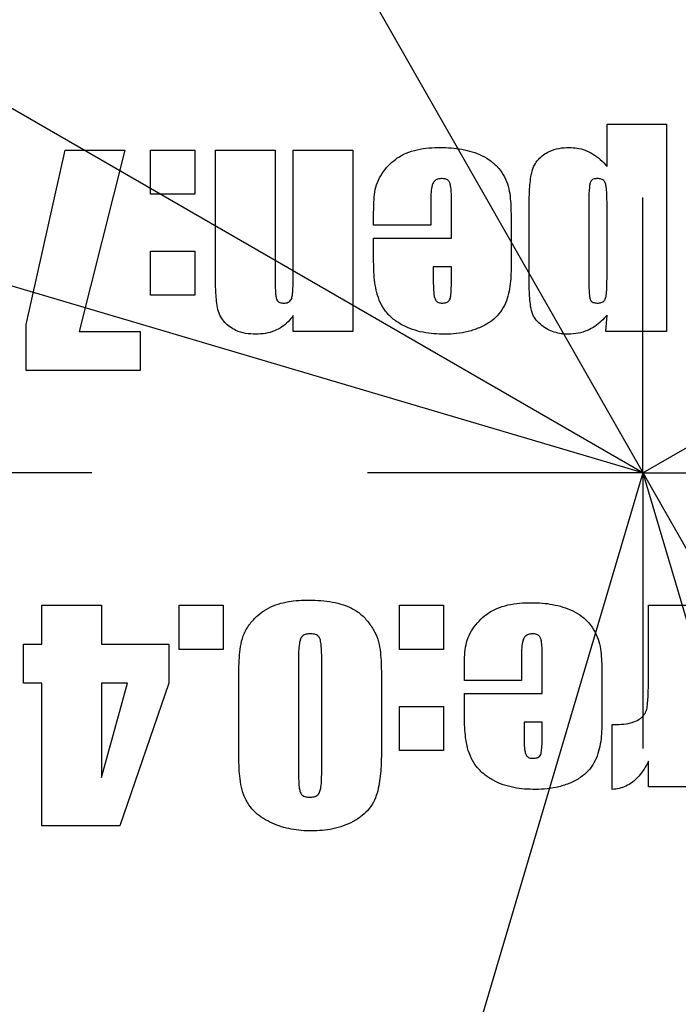
# Model space of a CAD drawing. Extents: x -123 to 514, y -1 to 480.
# Drawn here: x 351 to 357, y 181 to 190 of the extents above; entities that cross this region are included whole.
import ezdxf

# ---------------------------------------------------------------- set-up
doc = ezdxf.new("R2010")
doc.units = 0
doc.linetypes.add('SLD-中心线', pattern=[34.29, 30.48, -1.27, 1.27, -1.27])
doc.linetypes.add('SLD-实线', pattern=[0])
doc.layers.get('0').update_dxf_attribs({"linetype": 'CONTINUOUS'})
doc.layers.add('图框', color=179, linetype='SLD-实线')
doc.styles.add('SLDTEXTSTYLE24', font='锐字云字库细圆体GBK.TTF')
doc.dimstyles.new('SLDDIMSTYLE0', dxfattribs={"dimtxt": 4, "dimasz": 3, "dimexe": 0, "dimexo": 0.0625, "dimgap": 1, "dimtad": 2, "dimrnd": 1e-09, "dimzin": 12, "dimtxsty": 'SLDTEXTSTYLE24', "dimsah": 1, "dimcen": 0.09, "dimazin": 3, "dimtfac": 1, "dimtofl": 0, "dimtmove": 0, "dimatfit": 3, "dimtolj": 1, "dimtzin": 12})
doc.dimstyles.new('SLDDIMSTYLE6', dxfattribs={"dimtxt": 4, "dimasz": 3, "dimexe": 0, "dimexo": 0.0625, "dimgap": 1, "dimtad": 0, "dimtih": 1, "dimtoh": 1, "dimdec": 4, "dimzin": 12, "dimtxsty": 'SLDTEXTSTYLE24', "dimsah": 1, "dimcen": 0.09, "dimazin": 3, "dimtfac": 1, "dimtofl": 0, "dimtmove": 0, "dimatfit": 3, "dimtolj": 1, "dimtzin": 12})
doc.dimstyles.new('SLDDIMSTYLE7', dxfattribs={"dimtxt": 4, "dimasz": 3, "dimexe": 0, "dimexo": 0.0625, "dimgap": 1, "dimtad": 0, "dimtih": 1, "dimtoh": 1, "dimrnd": 1e-09, "dimzin": 12, "dimtxsty": 'SLDTEXTSTYLE24', "dimsah": 1, "dimcen": 0, "dimazin": 3, "dimtol": 1, "dimtp": 0.1, "dimtm": 0.1, "dimtfac": 1, "dimtmove": 0, "dimatfit": 3, "dimtolj": 1, "dimtzin": 0})

# ---------------------------------------------------------------- blocks, each defined once
blk = doc.blocks.new('_D_25')
at = {"layer": '图框'}
for p, q in [((356.8417, 185.8792), (306.1646, 200.8904)), ((309.0411, 200.0384), (299.8106, 168.8767)), ((347.6112, 154.7175), (296.9341, 169.7288))]:
    blk.add_line(p, q, dxfattribs=at)
for points in [[(309.0411, 200.0384), (307.702, 197.3062), (308.6761, 197.0176)], [(299.8106, 168.8767), (301.1497, 171.6089), (300.1756, 171.8975)]]:
    blk.add_solid(points, dxfattribs=at)
at = {"layer": '图框', "insert": (298.074, 181.6429), "char_height": 4, "attachment_point": 1, "rotation": 73.5, "style": 'SLDTEXTSTYLE24'}
blk.add_mtext('32.5', dxfattribs=at)
blk = doc.blocks.new('_D_26')
at = {"layer": '图框'}
for p, q in [((347.6112, 154.7175), (338.2385, 123.0758)), ((366.0722, 154.7175), (375.4449, 123.0758))]:
    blk.add_line(p, q, dxfattribs=at)
for start, end in [(253.5, 266.853555), (273.146445, 286.5)]:
    blk.add_arc((356.8417, 185.8792), 62.5007, start, end, dxfattribs=at)
for points in [[(339.0906, 125.9522), (341.8541, 124.679), (342.1192, 125.6598)], [(374.5929, 125.9522), (371.5643, 125.6598), (371.8294, 124.679)]]:
    blk.add_solid(points, dxfattribs=at)
at = {"layer": '图框', "insert": (353.4112, 126.0249), "char_height": 4, "attachment_point": 1, "style": 'SLDTEXTSTYLE24'}
blk.add_mtext('33°', dxfattribs=at)
blk = doc.blocks.new('_D_27')
at = {"layer": '图框'}
for p, q in [((340.24, 214.9761), (373.4434, 156.7822)), ((373.4434, 156.7822), (388.126, 131.0488)), ((388.126, 131.0488), (414.6838, 131.0488))]:
    blk.add_line(p, q, dxfattribs=at)
for points in [[(340.24, 214.9761), (341.2855, 212.1187), (342.168, 212.6222)], [(373.4434, 156.7822), (372.3979, 159.6397), (371.5155, 159.1362)]]:
    blk.add_solid(points, dxfattribs=at)
at = {"layer": '图框', "char_height": 4, "attachment_point": 1, "style": 'SLDTEXTSTYLE24'}
for s, insert in [(' ±0.10', (399.506, 136.3397)), ('%%c', (389.376, 136.3397)), ('67', (394.4004, 136.3397))]:
    blk.add_mtext(s, dxfattribs=dict(at, insert=insert))
blk = doc.blocks.new('_D_28')
at = {"layer": '图框'}
for p, q in [((327.8299, 202.6292), (303.9996, 216.3876)), ((385.8536, 202.6292), (409.6839, 216.3876))]:
    blk.add_line(p, q, dxfattribs=at)
for start, end in [(94.184436, 150), (30, 85.815564)]:
    blk.add_arc((356.8417, 185.8792), 58.0169, start, end, dxfattribs=at)
for points in [[(306.5976, 214.8876), (308.5975, 217.1808), (307.731, 217.7114)], [(407.0858, 214.8876), (405.9524, 217.7114), (405.086, 217.1808)]]:
    blk.add_solid(points, dxfattribs=at)
at = {"layer": '图框', "insert": (352.6084, 246.5425), "char_height": 4, "attachment_point": 1, "style": 'SLDTEXTSTYLE24'}
blk.add_mtext('120°', dxfattribs=at)
blk = doc.blocks.new('SW_CENTERMARKSYMBOL_0')
at = {"layer": '图框', "color": 0}
for p, q in [((0, 0), (0, 2.5)), ((-5, 0), (-38.75, 0)), ((0, 0), (-2.5, 0)), ((0, 0), (0, -2.5)), ((0, 0), (2.5, 0))]:
    blk.add_line(p, q, dxfattribs=at)

msp = doc.modelspace()

# ---------------------------------------------------------------- linework, layer by layer
at = {"color": 7, "linetype": 'SLD-实线'}
for p, q in [((356.51607, 189.04391), (357.05725, 189.04391)), ((356.51607, 188.65935), (356.51607, 189.04391)), ((357.05725, 189.04391), (357.05725, 187.16156)), ((351.24548, 187.22626), (351.59842, 188.80862)), ((351.59842, 188.80862), (352.1396, 188.80862)), ((352.1396, 188.80862), (351.72783, 187.16156)), ((352.37489, 188.80862), (352.77489, 188.80862)), ((352.37489, 188.40862), (352.37489, 188.80862)), ((352.77489, 188.80862), (352.77489, 188.40862)), ((352.96313, 188.80862), (353.50431, 188.80862)), ((352.96313, 187.65862), (352.96313, 188.80862)), ((353.50431, 188.80862), (353.50431, 187.6656)), ((353.66901, 188.80862), (354.21019, 188.80862)), ((353.66901, 187.69281), (353.66901, 188.80862)), ((354.21019, 188.80862), (354.21019, 187.16156)), ((352.77489, 188.40862), (352.37489, 188.40862)), ((355.10431, 188.00862), (355.10431, 188.37075)), ((354.91607, 188.34244), (354.91607, 188.12626)), ((355.81019, 187.61965), (355.81019, 188.30862)), ((356.35136, 188.34869), (356.35136, 187.63876)), ((356.51607, 187.63876), (356.51607, 188.32516)), ((354.39842, 188.12626), (354.39842, 188.24612)), ((355.64548, 188.20862), (355.64548, 187.73178)), ((354.91607, 188.12626), (354.39842, 188.12626)), ((354.39842, 188.00862), (355.10431, 188.00862)), ((354.39842, 187.79318), (354.39842, 188.00862)), ((352.37489, 187.89097), (352.77489, 187.89097)), ((352.37489, 187.49097), (352.37489, 187.89097)), ((352.77489, 187.89097), (352.77489, 187.49097)), ((354.9396, 187.74979), (354.9396, 187.627)), ((355.10431, 187.74979), (354.9396, 187.74979)), ((355.10431, 187.627), (355.10431, 187.74979)), ((352.77489, 187.49097), (352.37489, 187.49097)), ((353.66901, 187.16156), (353.66901, 187.30862)), ((356.50651, 187.16156), (356.51607, 187.31082)), ((351.24548, 186.80862), (351.24548, 187.22626)), ((351.72783, 187.16156), (352.28078, 187.16156)), ((352.28078, 187.16156), (352.28078, 186.80862)), ((354.21019, 187.16156), (353.66901, 187.16156)), ((357.05725, 187.16156), (356.50651, 187.16156)), ((352.28078, 186.80862), (351.24548, 186.80862)), ((351.38666, 184.67921), (351.92783, 184.67921)), ((351.38666, 184.32626), (351.38666, 184.67921)), ((351.92783, 184.67921), (351.92783, 184.32626)), ((352.63372, 184.67921), (353.03372, 184.67921)), ((352.63372, 184.27921), (352.63372, 184.67921)), ((353.03372, 184.67921), (353.03372, 184.27921)), ((354.63372, 184.67921), (355.03372, 184.67921)), ((354.63372, 184.27921), (354.63372, 184.67921)), ((355.03372, 184.67921), (355.03372, 184.27921)), ((356.89254, 184.67921), (357.43372, 184.67921)), ((356.89254, 184.03766), (356.89254, 184.67921)), ((351.22195, 184.32626), (351.38666, 184.32626)), ((351.22195, 183.97332), (351.22195, 184.32626)), ((351.92783, 184.32626), (352.5396, 184.32626)), ((352.5396, 184.32626), (352.5396, 183.97332)), ((353.03372, 184.27921), (352.63372, 184.27921)), ((355.03372, 184.27921), (354.63372, 184.27921)), ((353.71607, 184.18619), (353.71607, 183.18104)), ((353.92783, 183.18104), (353.92783, 184.17112)), ((355.7396, 184.21303), (355.7396, 183.99685)), ((355.92783, 183.87921), (355.92783, 184.24134)), ((355.22195, 183.99685), (355.22195, 184.11671)), ((356.46901, 184.07921), (356.46901, 183.60237)), ((353.17489, 183.35347), (353.17489, 184.02626)), ((354.46901, 184.05715), (354.46901, 183.35347)), ((355.7396, 183.99685), (355.22195, 183.99685)), ((351.38666, 183.97332), (351.22195, 183.97332)), ((351.38666, 182.67921), (351.38666, 183.97332)), ((351.92783, 183.97332), (351.92783, 183.11818)), ((352.16644, 183.97332), (351.92783, 183.97332)), ((351.92783, 183.11818), (352.16644, 183.97332)), ((352.5396, 183.97332), (352.09475, 182.67921)), ((355.22195, 183.87921), (355.92783, 183.87921)), ((355.22195, 183.66376), (355.22195, 183.87921)), ((354.63372, 183.76156), (355.03372, 183.76156)), ((354.63372, 183.36156), (354.63372, 183.76156)), ((355.03372, 183.76156), (355.03372, 183.36156)), ((355.76313, 183.62038), (355.76313, 183.49759)), ((355.92783, 183.62038), (355.76313, 183.62038)), ((355.92783, 183.49759), (355.92783, 183.62038)), ((356.56313, 183.00862), (356.56313, 183.59685)), ((355.03372, 183.36156), (354.63372, 183.36156)), ((356.89254, 183.03215), (356.89254, 183.2656)), ((357.43372, 183.03215), (356.89254, 183.03215)), ((352.09475, 182.67921), (351.38666, 182.67921))]:
    msp.add_line(p, q, dxfattribs=at)
for radius in [37.25, 23]:
    msp.add_circle((356.84173, 185.87918), radius, dxfattribs=at)
for points, knots in [([(354.39842, 188.24612), (354.39884, 188.27638), (354.39967, 188.33689), (354.4072, 188.4273), (354.42798, 188.51653), (354.47378, 188.59573), (354.52939, 188.66763), (354.60163, 188.73191), (354.6907, 188.78236), (354.79343, 188.81391), (354.89952, 188.82976), (354.97084, 188.83135), (355.00651, 188.83215)], [0, 0, 0, 0, 0.0934096, 0.1867844, 0.2800054, 0.3732774, 0.4666536, 0.5599432, 0.6698838, 0.7798722, 0.8899252, 1, 1, 1, 1]), ([(355.00651, 188.83215), (355.03873, 188.83144), (355.10317, 188.83003), (355.19917, 188.81733), (355.2933, 188.79455), (355.3835, 188.75922), (355.46743, 188.71015), (355.53598, 188.64351), (355.5879, 188.56588), (355.62224, 188.48075), (355.63746, 188.39059), (355.64434, 188.29974), (355.6451, 188.23899), (355.64548, 188.20862)], [0, 0, 0, 0, 0.0933885, 0.1867718, 0.2801442, 0.3734956, 0.4667974, 0.560037, 0.6480071, 0.7359266, 0.8239136, 0.9119512, 1, 1, 1, 1]), ([(355.81019, 188.30862), (355.81033, 188.33329), (355.8106, 188.38263), (355.81358, 188.45661), (355.8201, 188.53035), (355.83076, 188.60361), (355.8534, 188.67059), (355.89198, 188.72469), (355.93832, 188.76603), (356.00082, 188.80221), (356.08005, 188.82799), (356.1418, 188.83076), (356.17269, 188.83215)], [0, 0, 0, 0, 0.10006592, 0.20013479, 0.30019544, 0.40020984, 0.50012198, 0.58343167, 0.66676978, 0.75011834, 0.87499895, 1, 1, 1, 1]), ([(356.17269, 188.83215), (356.19744, 188.83095), (356.24695, 188.82856), (356.31926, 188.80908), (356.38995, 188.77393), (356.45759, 188.72464), (356.49657, 188.68112), (356.51607, 188.65935)], [0, 0, 0, 0, 0.1865901, 0.3733393, 0.5599906, 0.7799642, 1, 1, 1, 1]), ([(355.01975, 188.54979), (355.00867, 188.54928), (354.98653, 188.54825), (354.95505, 188.53442), (354.93454, 188.50683), (354.92287, 188.4639), (354.91707, 188.40878), (354.9164, 188.36456), (354.91607, 188.34244)], [0, 0, 0, 0, 0.1250678, 0.2499359, 0.3743634, 0.4995044, 0.7496405, 1, 1, 1, 1]), ([(355.10431, 188.37075), (355.10409, 188.38966), (355.10364, 188.42748), (355.09963, 188.47464), (355.09155, 188.51176), (355.07503, 188.53623), (355.04808, 188.54817), (355.0292, 188.54925), (355.01975, 188.54979)], [0, 0, 0, 0, 0.2503575, 0.5006875, 0.6258849, 0.7502528, 0.874902, 1, 1, 1, 1]), ([(356.42967, 188.54979), (356.41941, 188.54933), (356.39897, 188.5484), (356.36962, 188.53297), (356.35957, 188.5022), (356.35211, 188.4416), (356.3517, 188.38998), (356.35136, 188.34869)], [0, 0, 0, 0, 0.1251805, 0.2493668, 0.3736416, 0.4989197, 1, 1, 1, 1]), ([(356.51607, 188.32516), (356.51596, 188.37089), (356.51583, 188.42804), (356.50612, 188.49512), (356.49507, 188.52886), (356.46377, 188.54788), (356.44105, 188.54916), (356.42967, 188.54979)], [0, 0, 0, 0, 0.5009761, 0.6262256, 0.7508015, 0.8751954, 1, 1, 1, 1]), ([(355.04401, 187.13803), (355.01089, 187.13865), (354.94466, 187.1399), (354.84611, 187.15377), (354.74967, 187.17847), (354.65831, 187.21845), (354.57508, 187.27333), (354.50537, 187.34238), (354.45532, 187.42472), (354.42578, 187.51404), (354.40859, 187.60618), (354.39975, 187.69952), (354.39887, 187.76196), (354.39842, 187.79318)], [0, 0, 0, 0, 0.0933859, 0.1867581, 0.2801086, 0.3734228, 0.4667226, 0.5599559, 0.6478737, 0.7358481, 0.8238814, 0.9119327, 1, 1, 1, 1]), ([(353.32931, 187.13803), (353.29835, 187.13917), (353.23648, 187.14144), (353.1566, 187.16588), (353.0938, 187.20198), (353.04715, 187.24305), (353.007, 187.29611), (352.98305, 187.36291), (352.97245, 187.43638), (352.96661, 187.51032), (352.96335, 187.58444), (352.9632, 187.63389), (352.96313, 187.65862)], [0, 0, 0, 0, 0.1250096, 0.2499076, 0.3332618, 0.4166349, 0.4999231, 0.5997806, 0.6998087, 0.7998626, 0.899928, 1, 1, 1, 1]), ([(353.50431, 187.6656), (353.50445, 187.64142), (353.50473, 187.59305), (353.5062, 187.53234), (353.51113, 187.48458), (353.51523, 187.45373), (353.53031, 187.43395), (353.55198, 187.42191), (353.57038, 187.42099), (353.58261, 187.42038)], [0, 0, 0, 0, 0.2502355, 0.5004602, 0.625568, 0.7502951, 0.8125761, 0.8753166, 1, 1, 1, 1]), ([(353.58261, 187.42038), (353.59617, 187.4212), (353.61655, 187.42244), (353.63957, 187.43724), (353.65582, 187.45914), (353.6613, 187.49299), (353.66869, 187.57227), (353.66887, 187.63923), (353.66901, 187.69281)], [0, 0, 0, 0, 0.12458475, 0.18721576, 0.24974354, 0.37449216, 0.49959051, 1, 1, 1, 1]), ([(355.64548, 187.73178), (355.64488, 187.7015), (355.64367, 187.64094), (355.63332, 187.55054), (355.61266, 187.46191), (355.57773, 187.37745), (355.52336, 187.3037), (355.44949, 187.24104), (355.35883, 187.1937), (355.25689, 187.16023), (355.15114, 187.14093), (355.07972, 187.139), (355.04401, 187.13803)], [0, 0, 0, 0, 0.09339419, 0.18676754, 0.28011291, 0.37340645, 0.46662769, 0.55988802, 0.66982388, 0.77985184, 0.8899352, 1, 1, 1, 1]), ([(354.9396, 187.627), (354.93987, 187.60632), (354.94041, 187.56496), (354.94299, 187.5131), (354.94977, 187.47243), (354.96008, 187.44234), (354.98668, 187.42248), (355.00749, 187.42108), (355.01791, 187.42038)], [0, 0, 0, 0, 0.2504923, 0.500921, 0.6261666, 0.7510181, 0.8753726, 1, 1, 1, 1]), ([(355.01791, 187.42038), (355.02869, 187.42071), (355.0502, 187.42136), (355.07839, 187.43283), (355.09263, 187.45472), (355.09691, 187.47603), (355.10357, 187.53321), (355.10397, 187.58371), (355.10431, 187.627)], [0, 0, 0, 0, 0.1250602, 0.2495299, 0.3326333, 0.4160365, 0.4994919, 1, 1, 1, 1]), ([(356.1657, 187.13803), (356.14407, 187.13889), (356.10081, 187.14062), (356.0371, 187.15471), (355.97705, 187.18012), (355.92281, 187.21618), (355.87498, 187.26041), (355.83719, 187.31914), (355.82174, 187.39093), (355.81403, 187.46678), (355.81075, 187.54322), (355.81037, 187.59417), (355.81019, 187.61965)], [0, 0, 0, 0, 0.0933866, 0.186762, 0.2801177, 0.3734699, 0.4668161, 0.5600157, 0.6698209, 0.7798579, 0.889929, 1, 1, 1, 1]), ([(356.35136, 187.63876), (356.35148, 187.61658), (356.35171, 187.57221), (356.35363, 187.51637), (356.35819, 187.47292), (356.36603, 187.43861), (356.39805, 187.42155), (356.42006, 187.42077), (356.43114, 187.42038)], [0, 0, 0, 0, 0.2507622, 0.50151, 0.626892, 0.7510458, 0.8746403, 1, 1, 1, 1]), ([(356.43114, 187.42038), (356.44231, 187.42083), (356.46455, 187.42172), (356.49468, 187.44063), (356.50649, 187.47296), (356.51559, 187.53857), (356.51586, 187.59423), (356.51607, 187.63876)], [0, 0, 0, 0, 0.1251272, 0.2492211, 0.3736319, 0.4989093, 1, 1, 1, 1]), ([(353.66901, 187.30862), (353.65411, 187.28889), (353.62429, 187.24943), (353.56658, 187.20195), (353.49709, 187.16484), (353.41662, 187.14175), (353.35841, 187.13927), (353.32931, 187.13803)], [0, 0, 0, 0, 0.18664774, 0.37339814, 0.56008139, 0.78001141, 1, 1, 1, 1]), ([(356.51607, 187.31082), (356.49938, 187.29195), (356.466, 187.25422), (356.40617, 187.2075), (356.336, 187.16879), (356.25475, 187.14246), (356.19539, 187.13951), (356.1657, 187.13803)], [0, 0, 0, 0, 0.1867636, 0.37347616, 0.56013829, 0.78007615, 1, 1, 1, 1]), ([(353.17489, 184.02626), (353.17523, 184.06001), (353.17591, 184.12749), (353.18077, 184.22862), (353.19241, 184.32924), (353.22126, 184.42717), (353.27506, 184.5139), (353.34258, 184.58731), (353.4217, 184.64502), (353.50884, 184.68527), (353.6014, 184.7095), (353.69595, 184.72398), (353.75961, 184.7255), (353.79144, 184.72626)], [0, 0, 0, 0, 0.0933918, 0.1867773, 0.2801421, 0.373336, 0.4666142, 0.5599435, 0.647911, 0.7358874, 0.823913, 0.9119508, 1, 1, 1, 1]), ([(353.79144, 184.72626), (353.82601, 184.72575), (353.89514, 184.72473), (353.99836, 184.71375), (354.1002, 184.69315), (354.19765, 184.65651), (354.28609, 184.60054), (354.35476, 184.5245), (354.40913, 184.4407), (354.4465, 184.34947), (354.4611, 184.25237), (354.46778, 184.1549), (354.4686, 184.08973), (354.46901, 184.05715)], [0, 0, 0, 0, 0.0933956, 0.1867779, 0.280163, 0.3734746, 0.4667289, 0.5599683, 0.647953, 0.7359131, 0.8239076, 0.9119504, 1, 1, 1, 1]), ([(355.22195, 184.11671), (355.22237, 184.14697), (355.2232, 184.20748), (355.23072, 184.29789), (355.2515, 184.38711), (355.29731, 184.46632), (355.35292, 184.53821), (355.42516, 184.6025), (355.51422, 184.65295), (355.61696, 184.68449), (355.72305, 184.70035), (355.79437, 184.70194), (355.83004, 184.70273)], [0, 0, 0, 0, 0.0934096, 0.1867844, 0.2800054, 0.3732774, 0.4666536, 0.5599432, 0.6698838, 0.7798722, 0.8899252, 1, 1, 1, 1]), ([(355.83004, 184.70273), (355.86226, 184.70203), (355.9267, 184.70062), (356.0227, 184.68792), (356.11683, 184.66514), (356.20703, 184.62981), (356.29096, 184.58074), (356.35951, 184.5141), (356.41143, 184.43646), (356.44577, 184.35134), (356.46099, 184.26118), (356.46786, 184.17032), (356.46863, 184.10958), (356.46901, 184.07921)], [0, 0, 0, 0, 0.0933885, 0.1867718, 0.2801442, 0.3734956, 0.4667974, 0.560037, 0.6480071, 0.7359266, 0.8239136, 0.9119512, 1, 1, 1, 1]), ([(353.82269, 184.42038), (353.81039, 184.41984), (353.78582, 184.41876), (353.75062, 184.40278), (353.73112, 184.36963), (353.72179, 184.32136), (353.71649, 184.25999), (353.71621, 184.21079), (353.71607, 184.18619)], [0, 0, 0, 0, 0.1250926, 0.2498809, 0.3740487, 0.4990923, 0.749514, 1, 1, 1, 1]), ([(353.92783, 184.17112), (353.9277, 184.19713), (353.92744, 184.24915), (353.92403, 184.30992), (353.91795, 184.35279), (353.91262, 184.37845), (353.89503, 184.40435), (353.86164, 184.41895), (353.83569, 184.4199), (353.82269, 184.42038)], [0, 0, 0, 0, 0.2503844, 0.5006774, 0.5841685, 0.6676068, 0.7505163, 0.8749175, 1, 1, 1, 1]), ([(355.84328, 184.42038), (355.8322, 184.41987), (355.81006, 184.41884), (355.77858, 184.405), (355.75807, 184.37742), (355.7464, 184.33449), (355.7406, 184.27937), (355.73993, 184.23515), (355.7396, 184.21303)], [0, 0, 0, 0, 0.1250678, 0.2499359, 0.3743634, 0.4995044, 0.7496405, 1, 1, 1, 1]), ([(355.92783, 184.24134), (355.92761, 184.26025), (355.92717, 184.29807), (355.92316, 184.34523), (355.91508, 184.38235), (355.89856, 184.40682), (355.87161, 184.41875), (355.85273, 184.41984), (355.84328, 184.42038)], [0, 0, 0, 0, 0.2503575, 0.5006875, 0.6258849, 0.7502528, 0.874902, 1, 1, 1, 1]), ([(356.56313, 183.59685), (356.5911, 183.59735), (356.64703, 183.59835), (356.72122, 183.60858), (356.78356, 183.62906), (356.83135, 183.65912), (356.86601, 183.70087), (356.88064, 183.74939), (356.88503, 183.79616), (356.88874, 183.843), (356.892, 183.92352), (356.89231, 183.98842), (356.89254, 184.03766)], [0, 0, 0, 0, 0.1250883, 0.2501101, 0.3334, 0.4166682, 0.4997266, 0.569643, 0.63968, 0.7097446, 0.7798069, 1, 1, 1, 1]), ([(355.86754, 183.00862), (355.83442, 183.00924), (355.76819, 183.01049), (355.66963, 183.02436), (355.5732, 183.04906), (355.48184, 183.08903), (355.39861, 183.14392), (355.3289, 183.21297), (355.27885, 183.2953), (355.24931, 183.38463), (355.23212, 183.47677), (355.22328, 183.57011), (355.2224, 183.63254), (355.22195, 183.66376)], [0, 0, 0, 0, 0.0933859, 0.1867581, 0.2801086, 0.3734228, 0.4667226, 0.5599559, 0.6478737, 0.7358481, 0.8238814, 0.9119327, 1, 1, 1, 1]), ([(356.46901, 183.60237), (356.46841, 183.57209), (356.4672, 183.51153), (356.45685, 183.42113), (356.43619, 183.3325), (356.40126, 183.24804), (356.34689, 183.17429), (356.27302, 183.11163), (356.18236, 183.06429), (356.08042, 183.03082), (355.97467, 183.01152), (355.90325, 183.00959), (355.86754, 183.00862)], [0, 0, 0, 0, 0.09339419, 0.18676754, 0.28011291, 0.37340645, 0.46662769, 0.55988802, 0.66982388, 0.77985184, 0.8899352, 1, 1, 1, 1]), ([(355.76313, 183.49759), (355.7634, 183.47691), (355.76394, 183.43555), (355.76652, 183.38369), (355.7733, 183.34302), (355.78361, 183.31292), (355.81021, 183.29307), (355.83102, 183.29167), (355.84144, 183.29097)], [0, 0, 0, 0, 0.2504923, 0.500921, 0.6261666, 0.7510181, 0.8753726, 1, 1, 1, 1]), ([(355.84144, 183.29097), (355.85222, 183.2913), (355.87373, 183.29195), (355.90192, 183.30342), (355.91616, 183.3253), (355.92044, 183.34662), (355.9271, 183.4038), (355.9275, 183.4543), (355.92783, 183.49759)], [0, 0, 0, 0, 0.1250602, 0.2495299, 0.3326333, 0.4160365, 0.4994919, 1, 1, 1, 1]), ([(353.83225, 182.63215), (353.80193, 182.6329), (353.74129, 182.63441), (353.65095, 182.64657), (353.56263, 182.66907), (353.47762, 182.70186), (353.39662, 182.74354), (353.32292, 182.79788), (353.26225, 182.87045), (353.21596, 182.9565), (353.19068, 183.05394), (353.1804, 183.1535), (353.17538, 183.25343), (353.17505, 183.32012), (353.17489, 183.35347)], [0, 0, 0, 0, 0.08004089, 0.16007874, 0.24010968, 0.32013794, 0.40016392, 0.48013171, 0.56006145, 0.6479618, 0.73588924, 0.82391097, 0.91195435, 1, 1, 1, 1]), ([(354.46901, 183.35347), (354.46878, 183.32355), (354.4683, 183.26372), (354.46321, 183.17409), (354.45375, 183.08478), (354.43687, 182.99662), (354.40975, 182.91058), (354.36166, 182.83376), (354.29527, 182.76826), (354.21479, 182.71563), (354.12423, 182.67555), (354.02882, 182.64939), (353.931, 182.6344), (353.86517, 182.6329), (353.83225, 182.63215)], [0, 0, 0, 0, 0.0800511, 0.1601081, 0.240162, 0.3201798, 0.4001405, 0.4800428, 0.5599609, 0.6479307, 0.7359236, 0.8239284, 0.9119533, 1, 1, 1, 1]), ([(356.89254, 183.2656), (356.88009, 183.24118), (356.8552, 183.19234), (356.80608, 183.12599), (356.74956, 183.07388), (356.68859, 183.0381), (356.62748, 183.01556), (356.58458, 183.01093), (356.56313, 183.00862)], [0, 0, 0, 0, 0.1867237, 0.3734191, 0.5599614, 0.7066298, 0.8533279, 1, 1, 1, 1]), ([(353.71607, 183.18104), (353.71617, 183.15571), (353.71637, 183.10506), (353.72118, 183.04179), (353.72761, 182.99181), (353.74511, 182.95585), (353.78191, 182.9397), (353.80711, 182.93859), (353.81975, 182.93803)], [0, 0, 0, 0, 0.2505526, 0.5010003, 0.6261978, 0.7502783, 0.8748414, 1, 1, 1, 1]), ([(353.81975, 182.93803), (353.83247, 182.93855), (353.85786, 182.93959), (353.89363, 182.95728), (353.91318, 182.99162), (353.92248, 183.04154), (353.92689, 183.10492), (353.92752, 183.15567), (353.92783, 183.18104)], [0, 0, 0, 0, 0.1251688, 0.249657, 0.3738863, 0.4990504, 0.7494738, 1, 1, 1, 1])]:
    msp.add_open_spline(points, degree=3, knots=knots, dxfattribs=at)
at = {"layer": '图框'}
for q in [(327.82988, 202.62918), (385.85358, 202.62918), (347.61123, 154.71754), (366.07223, 154.71754)]:
    msp.add_line((356.84173, 185.87918), q, dxfattribs=at)
at = {"layer": '图框', "linetype": 'SLD-中心线'}
msp.add_circle((356.84173, 185.87918), 33.5, dxfattribs=at)

# ---------------------------------------------------------------- block references
at = {"layer": '图框'}
msp.add_blockref('SW_CENTERMARKSYMBOL_0', (356.84173, 185.87918), dxfattribs=at)

# ---------------------------------------------------------------- dimensions: what is measured, and where the dimension line sits
for base, line1, line2, picture, middle in [((387.66513, 235.03073), ((385.85358, 202.62918), (356.84173, 185.87918)), ((327.82988, 202.62918), (356.84173, 185.87918)), '_D_28', (356.84173, 243.89605)), ((346.17854, 124.29477), ((347.61123, 154.71754), (356.84173, 185.87918)), ((366.07223, 154.71754), (356.84173, 185.87918)), '_D_26', (356.84173, 123.37843))]:
    dim = msp.add_angular_dim_2l(base=base, line1=line1, line2=line2, dimstyle='SLDDIMSTYLE6', dxfattribs=at)
    dim.commit()
    dim.dimension.update_dxf_attribs({"geometry": picture, "text_midpoint": middle, "dimtype": 162})
dim = msp.add_diameter_dim_2p(p1=(373.44342, 156.78221), p2=(340.24003, 214.97615), dimstyle='SLDDIMSTYLE7', dxfattribs=at)
dim.commit()
dim.dimension.update_dxf_attribs({"geometry": '_D_27', "text_midpoint": (402.02987, 134.44325), "dimtype": 163})
dim = msp.add_linear_dim(base=(299.8106, 168.87673), p1=(356.84173, 185.87918), p2=(347.61123, 154.71754), angle=73.5, dimstyle='SLDDIMSTYLE0', dxfattribs=at)
dim.commit()
dim.dimension.update_dxf_attribs({"geometry": '_D_25', "text_midpoint": (304.42585, 184.45755), "dimtype": 160})

doc.saveas('drawing.dxf')
